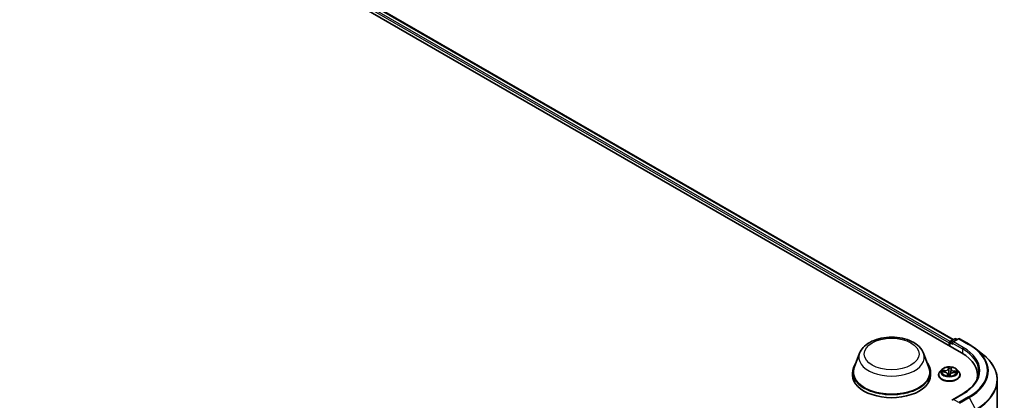
# Model space of a CAD drawing. Units: millimetres. Extents: x 0 to 9043, y 0 to 1686.
# Drawn here: x 74 to 96, y 110 to 118 of the extents above; entities that cross this region are included whole.
import ezdxf

# ---------------------------------------------------------------- set-up
doc = ezdxf.new("R2010")
doc.units = ezdxf.units.MM
doc.layers.add('Visible (ISO)', color=7, linetype='Continuous', lineweight=35)
doc.layers.add('Visible Narrow (ISO)', color=7, linetype='Continuous', lineweight=25)

msp = doc.modelspace()

# ---------------------------------------------------------------- linework, layer by layer
at = {"layer": 'Visible (ISO)'}
for p, q in [((61.78166, 130.04453), (94.77998, 110.99294)), ((62.18658, 130.00016), (94.58903, 111.2926)), ((94.51338, 111.23449), (94.51338, 111.14686)), ((94.52588, 111.25614), (94.62362, 111.31257)), ((94.70617, 111.3126), (94.57231, 111.23532)), ((94.64862, 111.31257), (94.67737, 111.29597)), ((94.73117, 111.3126), (94.94919, 111.18672)), ((94.50303, 111.22088), (94.50303, 111.15284)), ((95.09809, 111.08624), (95.25567, 110.9615)), ((92.48834, 110.98642), (92.36787, 110.66601)), ((93.925, 110.98642), (94.04547, 110.66601)), ((92.33167, 110.56088), (92.33167, 110.49284)), ((94.08167, 110.56088), (94.08167, 110.49284)), ((94.33213, 110.61936), (94.29079, 110.57325)), ((94.34344, 110.56477), (94.39704, 110.56138)), ((94.54186, 110.6288), (94.53563, 110.57073)), ((94.54193, 110.6294), (94.54499, 110.65304)), ((94.67393, 110.61936), (94.71527, 110.57325)), ((94.26136, 110.49964), (94.26136, 110.50241)), ((94.4642, 110.51935), (94.46783, 110.48548)), ((94.51841, 110.4866), (94.52296, 110.51052)), ((94.60328, 110.5504), (94.65708, 110.54809)), ((94.7447, 110.49964), (94.7447, 110.50241)), ((95.13877, 110.43372), (95.13877, 110.49284)), ((95.58044, 110.38339), (95.58044, 107.8126)), ((94.80283, 110.07562), (94.57231, 109.94253))]:
    msp.add_line(p, q, dxfattribs=at)
for centre, start, end in [((94.53838, 111.23449), 120, 180), ((94.63612, 111.29092), 60, 120), ((94.71867, 111.29095), 60, 120)]:
    msp.add_arc(centre, 0.025, start, end, dxfattribs=at)
for centre, major_axis, start_param, end_param in [((94.52071, 111.23109), (0.0125, 0.02165), 0.86676374, 2.35619449), ((94.59731, 111.22088), (-0.03536, 0), 4.71238898, 6.28318531), ((94.57963, 111.21068), (-0.0125, 0.02165), 0.78539816, 2.35619449), ((93.91377, 110.49284), (1.225, 0), 6.17116049, 7.06858347), ((93.20667, 110.56088), (0.875, 0), 2.73234536, 6.6924326), ((93.20667, 110.56088), (0.85833, 0), 2.92783652, 6.49694144), ((93.20667, 110.49284), (0.875, 0), 3.14159265, 6.28318531), ((93.91377, 110.35676), (1.25, 0), 0.15296584, 0.20062952), ((94.59731, 109.9281), (-0.03536, 0), 4.71238898, 6.28318531)]:
    msp.add_ellipse(centre, major_axis=major_axis, ratio=0.57735027, start_param=start_param, end_param=end_param, dxfattribs=at)
for points, knots in [([(92.48834, 110.98642), (92.50604, 111.03351), (92.53354, 111.07646), (92.60823, 111.15953), (92.6582, 111.19779), (92.77624, 111.26456), (92.84574, 111.29178), (92.99368, 111.33069), (93.0721, 111.34235), (93.22999, 111.3497), (93.30941, 111.34552), (93.46296, 111.32163), (93.53703, 111.30188), (93.67365, 111.24695), (93.73613, 111.21165), (93.84005, 111.12644), (93.88243, 111.07678), (93.91595, 111.00875), (93.92076, 110.99769), (93.925, 110.98642)], [2.56995062, 2.56995062, 2.56995062, 2.56995062, 2.83494232, 2.83494232, 3.15178455, 3.15178455, 3.49955313, 3.49955313, 3.84656809, 3.84656809, 4.19029723, 4.19029723, 4.53530053, 4.53530053, 4.88432433, 4.88432433, 5.2205942, 5.2205942, 5.28403101, 5.28403101, 5.28403101, 5.28403101]), ([(94.94919, 111.18672), (94.95997, 111.1805), (94.97059, 111.17417), (94.99149, 111.16133), (95.00178, 111.15481), (95.022, 111.14159), (95.03194, 111.13489), (95.05146, 111.12129), (95.06104, 111.11441), (95.07984, 111.10046), (95.08905, 111.09339), (95.09809, 111.08624)], [1.570796327, 1.570796327, 1.570796327, 1.570796327, 1.60184851, 1.60184851, 1.632900694, 1.632900694, 1.663952877, 1.663952877, 1.695005061, 1.695005061, 1.726057244, 1.726057244, 1.726057244, 1.726057244]), ([(95.58044, 110.38339), (95.58044, 110.42502), (95.57589, 110.46666), (95.55779, 110.54911), (95.54426, 110.58992), (95.50854, 110.66999), (95.48636, 110.70925), (95.43382, 110.78562), (95.40347, 110.82272), (95.33513, 110.89424), (95.29715, 110.92866), (95.25567, 110.9615)], [3.926990817, 3.926990817, 3.926990817, 3.926990817, 4.053018266, 4.053018266, 4.179045715, 4.179045715, 4.305073165, 4.305073165, 4.431100614, 4.431100614, 4.557128063, 4.557128063, 4.557128063, 4.557128063]), ([(94.29079, 110.57325), (94.28707, 110.56909), (94.28365, 110.56479), (94.27749, 110.55594), (94.27474, 110.55138), (94.26997, 110.54203), (94.26795, 110.53725), (94.26469, 110.5275), (94.26344, 110.52254), (94.26178, 110.51252), (94.26136, 110.50747), (94.26136, 110.50241)], [5.897500721, 5.897500721, 5.897500721, 5.897500721, 5.993014044, 5.993014044, 6.088527366, 6.088527366, 6.184040689, 6.184040689, 6.279554011, 6.279554011, 6.375067333, 6.375067333, 6.375067333, 6.375067333]), ([(94.67393, 110.61936), (94.6637, 110.63077), (94.65072, 110.64078), (94.62008, 110.65801), (94.60222, 110.6651), (94.56391, 110.67545), (94.54347, 110.67872), (94.50202, 110.68124), (94.48103, 110.6805), (94.44042, 110.67509), (94.4208, 110.67042), (94.38474, 110.65742), (94.36832, 110.64907), (94.34601, 110.63309), (94.33853, 110.6265), (94.33213, 110.61936)], [3.71104129, 3.71104129, 3.71104129, 3.71104129, 4.03205422, 4.03205422, 4.36648282, 4.36648282, 4.69956027, 4.69956027, 5.03087371, 5.03087371, 5.36260962, 5.36260962, 5.69658758, 5.69658758, 5.89750072, 5.89750072, 5.89750072, 5.89750072]), ([(94.4642, 110.51935), (94.46372, 110.52385), (94.46214, 110.52825), (94.45711, 110.53641), (94.45367, 110.54018), (94.44531, 110.54692), (94.44038, 110.54989), (94.42941, 110.55489), (94.42337, 110.55693), (94.4106, 110.55996), (94.40387, 110.56094), (94.39704, 110.56138)], [3.29537804, 3.29537804, 3.29537804, 3.29537804, 3.57528957, 3.57528957, 3.8552011, 3.8552011, 4.13511263, 4.13511263, 4.41502416, 4.41502416, 4.69493569, 4.69493569, 4.69493569, 4.69493569]), ([(94.54193, 110.6294), (94.54193, 110.62936), (94.54192, 110.62932), (94.54191, 110.62924), (94.54191, 110.6292), (94.5419, 110.62912), (94.54189, 110.62908), (94.54188, 110.629), (94.54188, 110.62896), (94.54187, 110.62888), (94.54186, 110.62884), (94.54186, 110.6288)], [0.0174532925, 0.0174532925, 0.0174532925, 0.0174532925, 0.0199583681, 0.0199583681, 0.0224634438, 0.0224634438, 0.0249685194, 0.0249685194, 0.027473595, 0.027473595, 0.0299786707, 0.0299786707, 0.0299786707, 0.0299786707]), ([(94.7447, 110.50241), (94.7447, 110.50747), (94.74428, 110.51252), (94.74261, 110.52254), (94.74137, 110.5275), (94.73811, 110.53725), (94.73609, 110.54203), (94.73132, 110.55138), (94.72857, 110.55594), (94.72241, 110.56479), (94.71899, 110.56909), (94.71527, 110.57325)], [3.23347468, 3.23347468, 3.23347468, 3.23347468, 3.328988002, 3.328988002, 3.424501325, 3.424501325, 3.520014647, 3.520014647, 3.615527969, 3.615527969, 3.711041292, 3.711041292, 3.711041292, 3.711041292]), ([(95.16377, 110.57449), (95.16377, 110.53821), (95.15884, 110.50193), (95.1391, 110.42996), (95.12428, 110.39427), (95.08489, 110.32428), (95.06031, 110.28998), (95.00182, 110.2237), (94.96791, 110.19173), (94.89153, 110.13103), (94.84906, 110.10231), (94.80283, 110.07562)], [2.35619449, 2.35619449, 2.35619449, 2.35619449, 2.513274123, 2.513274123, 2.670353756, 2.670353756, 2.827433388, 2.827433388, 2.984513021, 2.984513021, 3.141592654, 3.141592654, 3.141592654, 3.141592654]), ([(94.26136, 110.49964), (94.26136, 110.48474), (94.26529, 110.46988), (94.28053, 110.44141), (94.29211, 110.42786), (94.322, 110.40328), (94.34056, 110.39235), (94.38255, 110.37452), (94.406, 110.36763), (94.4553, 110.35856), (94.48113, 110.35637), (94.53265, 110.35686), (94.55833, 110.35953), (94.60702, 110.36949), (94.63003, 110.37679), (94.67111, 110.39541), (94.68917, 110.40673), (94.71831, 110.43244), (94.72943, 110.44682), (94.74185, 110.47425), (94.7447, 110.48694), (94.7447, 110.49964)], [0.09188203, 0.09188203, 0.09188203, 0.09188203, 0.3915926, 0.3915926, 0.70400359, 0.70400359, 1.02849663, 1.02849663, 1.35422457, 1.35422457, 1.67897504, 1.67897504, 2.00332989, 2.00332989, 2.32816399, 2.32816399, 2.65396139, 2.65396139, 2.97787644, 2.97787644, 3.23347468, 3.23347468, 3.23347468, 3.23347468]), ([(94.4628, 110.48708), (94.46279, 110.48708), (94.46284, 110.48699), (94.46322, 110.48662), (94.4636, 110.48628), (94.46445, 110.48601), (94.46464, 110.48596), (94.46484, 110.48593)], [0.01717620261, 0.01717620261, 0.01717620261, 0.01717620261, 0.02108026086, 0.02108026086, 0.02529726779, 0.02529726779, 0.02635032608, 0.02635032608, 0.02635032608, 0.02635032608]), ([(94.46484, 110.48593), (94.46804, 110.48543), (94.47129, 110.48499), (94.47783, 110.48425), (94.48114, 110.48394), (94.48778, 110.48346), (94.49112, 110.48328), (94.49782, 110.48305), (94.50118, 110.48301), (94.5079, 110.48305), (94.51125, 110.48313), (94.51459, 110.48328)], [1.399972111, 1.399972111, 1.399972111, 1.399972111, 1.468204075, 1.468204075, 1.53643604, 1.53643604, 1.604668004, 1.604668004, 1.672899969, 1.672899969, 1.741131934, 1.741131934, 1.741131934, 1.741131934]), ([(94.51693, 110.48415), (94.51684, 110.48408), (94.51674, 110.48401), (94.51652, 110.48387), (94.5164, 110.48379), (94.51613, 110.48365), (94.51597, 110.48358), (94.51563, 110.48346), (94.51544, 110.48341), (94.51504, 110.48332), (94.51482, 110.48329), (94.51459, 110.48328)], [0, 0, 0, 0, 0.00035956371, 0.00035956371, 0.00071912742, 0.00071912742, 0.00107869113, 0.00107869113, 0.00143825484, 0.00143825484, 0.00179781855, 0.00179781855, 0.00179781855, 0.00179781855]), ([(94.51693, 110.48415), (94.51707, 110.48426), (94.51721, 110.48439), (94.51749, 110.48468), (94.51762, 110.48483), (94.51785, 110.48517), (94.51796, 110.48535), (94.51814, 110.48571), (94.51821, 110.48589), (94.51833, 110.48625), (94.51838, 110.48643), (94.51841, 110.4866)], [0, 0, 0, 0, 0.00024176717, 0.00024176717, 0.00048353434, 0.00048353434, 0.00072530152, 0.00072530152, 0.00096706869, 0.00096706869, 0.00120883586, 0.00120883586, 0.00120883586, 0.00120883586]), ([(94.60328, 110.5504), (94.59577, 110.55073), (94.58817, 110.55038), (94.57348, 110.54837), (94.56639, 110.54671), (94.55332, 110.54219), (94.54734, 110.53933), (94.53703, 110.53259), (94.53269, 110.52871), (94.52612, 110.52013), (94.52389, 110.51541), (94.52296, 110.51052)], [4.72984227, 4.72984227, 4.72984227, 4.72984227, 5.03702022, 5.03702022, 5.34419817, 5.34419817, 5.65137612, 5.65137612, 5.95855407, 5.95855407, 6.26573201, 6.26573201, 6.26573201, 6.26573201])]:
    msp.add_open_spline(points, degree=3, knots=knots, dxfattribs=at)
at = {"layer": 'Visible Narrow (ISO)'}
for p, q in [((62.09397, 129.93226), (94.50303, 111.22088)), ((94.52029, 111.25174), (62.11165, 129.96288)), ((62.17408, 129.99893), (94.58171, 111.28837)), ((94.52071, 111.14264), (94.52071, 111.22429)), ((94.52071, 111.22429), (94.57963, 111.19026)), ((94.53838, 111.2549), (94.63612, 111.31133)), ((94.57231, 111.23532), (94.53838, 111.2549)), ((94.59731, 111.2413), (94.71867, 111.31136)), ((94.81533, 111.11542), (94.59731, 111.2413)), ((94.63612, 111.31133), (94.67005, 111.29174)), ((94.71867, 111.31136), (94.93669, 111.18548)), ((94.56195, 111.22088), (94.79766, 111.0848)), ((94.79766, 111.0848), (94.79766, 110.98253)), ((94.33219, 110.56471), (94.39678, 110.56062)), ((94.40296, 110.59934), (94.33817, 110.60213)), ((94.36192, 110.59559), (94.40265, 110.59384)), ((94.40265, 110.59384), (94.4024, 110.56092)), ((94.4861, 110.67312), (94.47901, 110.63583)), ((94.48313, 110.63247), (94.48759, 110.65591)), ((94.48313, 110.63247), (94.48915, 110.57559)), ((94.54606, 110.63227), (94.55089, 110.66967)), ((94.60883, 110.58287), (94.60847, 110.55018)), ((94.60883, 110.58287), (94.64943, 110.5803)), ((94.67386, 110.58427), (94.60928, 110.58836)), ((94.45999, 110.51671), (94.45516, 110.47931)), ((94.4611, 110.48991), (94.46413, 110.51343)), ((94.46413, 110.51343), (94.4671, 110.48559)), ((94.51996, 110.47586), (94.52705, 110.51315)), ((94.6031, 110.54964), (94.66789, 110.54685)), ((94.59731, 109.94851), (94.81533, 110.07439)), ((94.71867, 109.87844), (94.59731, 109.94851)), ((94.93669, 110.00432), (94.71867, 109.87844)), ((94.73225, 109.86326), (94.95027, 109.98914)), ((94.95027, 109.98914), (95.08819, 109.71841))]:
    msp.add_line(p, q, dxfattribs=at)
for centre, major_axis in [((93.20667, 110.96913), (-0.61533, 0)), ((94.50303, 110.57449), (-0.17846, 0))]:
    msp.add_ellipse(centre, major_axis=major_axis, ratio=0.57735027, dxfattribs=at)
for centre, major_axis, ratio, start_param, end_param in [((94.53838, 111.23449), (-0.025, 0), 0.57735027, 0, 0.78539816), ((94.53838, 111.23449), (0.0125, 0.02165), 0.57735027, 0.78539816, 2.35619449), ((94.53838, 111.23449), (-0.0125, 0.02165), 0.57735027, 5.49778714, 6.28318531), ((94.63612, 111.29092), (-0.0125, 0.02165), 0.57735027, 5.49778714, 6.28318531), ((94.63612, 111.29092), (0.0125, 0.02165), 0.57735027, 0, 0.78539816), ((94.71867, 111.29095), (-0.0125, 0.02165), 0.57735027, 5.49778714, 6.28318531), ((94.71867, 111.29095), (0.0125, 0.02165), 0.57735027, 0, 0.78539816), ((94.81533, 111.09501), (0.0125, 0.02165), 0.57735027, 0.78539816, 2.35619449), ((93.91377, 110.57449), (1.25, 0), 0.57735027, 0, 0.78539816), ((93.91377, 110.5949), (1.275, 0), 0.57735027, 5.49778714, 7.06858347), ((94.93669, 111.16507), (0.0125, 0.02165), 0.57735027, 0, 0.78539816), ((93.91377, 110.5949), (1.44662, 0), 0.57735027, 5.49778714, 7.06858347), ((93.91377, 110.58756), (1.46583, 0), 0.57735027, 5.49778714, 6.91332255), ((93.20667, 110.8964), (0.73506, 0), 0.57735027, 2.92783652, 6.49694144), ((93.91377, 110.39646), (1.66087, 0), 0.57735027, 5.49778714, 6.91332255), ((94.50303, 110.50983), (-0.23897, 0), 0.57735027, 5.8056187, 9.90234457), ((94.50303, 110.5683), (-0.19243, 0), 0.57735027, 5.8056187, 9.90234457), ((94.50303, 110.57449), (-0.17167, 0), 0.57735027, 6.00061876, 6.3819878), ((94.36161, 110.5935), (-0.00219, -0.00355), 0.22692411, 4.22708318, 5.62226535), ((94.50303, 110.55559), (-0.13435, 0), 0.57735027, 6.0114031, 6.18580288), ((94.37721, 110.57735), (-0.00366, -0.00198), 0.42677675, 4.40314205, 5.75856517), ((94.39678, 110.55722), (0.00026, 0.00416), 0.08909416, 0, 0.61830578), ((94.38901, 110.51977), (0.07118, 0), 0.57735027, 6.20875657, 7.74464632), ((94.40825, 110.63721), (0.07533, 0), 0.57735027, 4.63796025, 6.17384999), ((94.40296, 110.59593), (-0.00018, -0.00416), 0.06071471, 3.75837988, 5.24190974), ((94.40825, 110.64032), (0.07118, 0), 0.57735027, 4.63796025, 6.17384999), ((94.47901, 110.63243), (0.00409, -0.00078), 0.81162115, 0.24037436, 1.72390422), ((94.50303, 110.57449), (-0.17167, 0), 0.57735027, 4.42982243, 4.81119148), ((94.49155, 110.63222), (-0.00416, -0.00013), 0.15499505, 4.78651725, 6.14194037), ((94.49171, 110.65594), (-0.00416, 0.00019), 0.36511035, 0.1499489, 1.54513107), ((94.49328, 110.57563), (-0.00416, -0.00013), 0.15495098, 4.79089542, 6.14194137), ((94.50303, 110.55559), (0.13435, 0), 0.57735027, 1.29901412, 1.65881448), ((94.53175, 110.57358), (0.00414, -0.00047), 0.16554637, 0.0573029, 1.34073927), ((94.53809, 110.62975), (0.00414, -0.00047), 0.1655908, 0.38842605, 1.34511637), ((94.61705, 110.62611), (-0.07533, 0), 0.57735027, 6.22128195, 7.74464632), ((94.54082, 110.65333), (0.00414, -0.00049), 0.36010416, 4.89889858, 6.25665493), ((94.54606, 110.62887), (-0.00413, 0.00053), 0.81423608, 4.81716485, 6.28318531), ((94.61705, 110.62921), (-0.07118, 0), 0.57735027, 6.20875657, 7.74464632), ((94.60928, 110.58496), (-0.00026, -0.00416), 0.08909416, 3.75989843, 5.2434283), ((94.63314, 110.56373), (0.00358, -0.00212), 0.4925405, 0.3776754, 1.73309853), ((94.50303, 110.55559), (0.13435, 0), 0.57735027, 6.19755808, 6.37120346), ((94.64898, 110.57821), (-0.00188, 0.00372), 0.35210525, 3.72596322, 5.12114539), ((94.50303, 110.57449), (0.17167, 0), 0.57735027, 6.00061876, 6.3819878), ((94.50303, 110.50241), (-0.24167, 0), 0.57735027, 0, 3.14159265), ((94.50303, 110.49964), (0.24167, 0), 0.57735027, 3.14159265, 6.28318531), ((94.50303, 110.57449), (0.17167, 0), 0.57735027, 4.42982243, 4.81119148), ((94.45999, 110.51331), (0.00413, -0.00053), 0.81423608, 0.19204233, 1.6755722), ((94.46524, 110.49003), (0.00012, -0.00416), 0.99421518, 4.71238898, 6.10757115), ((94.38901, 110.51666), (0.07533, 0), 0.57735027, 6.20875657, 6.34508866), ((94.49035, 110.51273), (-0.00413, 0.00055), 0.12833614, 4.87868071, 5.87629154), ((94.49035, 110.51273), (0.00383, -0.00164), 0.450081, 3.59665689, 4.81960857), ((94.50303, 110.46737), (-0.08073, 0), 0.57735027, 4.4572909, 4.87780262), ((94.49035, 110.51273), (-0.0004, 0.00415), 0.13444461, 1.40944522, 2.03092724), ((94.50303, 110.46588), (0.07896, 0), 0.57735027, 1.31690161, 1.73620997), ((94.51434, 110.48742), (0.00018, -0.00416), 0.99952129, 0, 0.62623294), ((94.52705, 110.50974), (-0.00409, 0.00078), 0.81162115, 4.86549688, 6.28318531), ((94.59781, 110.50866), (-0.07118, 0), 0.57735027, 4.63796025, 6.17384999), ((94.6031, 110.54624), (0.00018, 0.00416), 0.06071471, 0, 0.61678722), ((93.91377, 110.38339), (1.66667, 0), 0.57735027, 5.49778714, 6.28318531), ((94.81533, 110.05397), (-0.0125, 0.02165), 0.57735027, 5.49778714, 6.28318531), ((94.93669, 109.98391), (0.0125, -0.02165), 0.57735027, 1.48013644, 2.35619449)]:
    msp.add_ellipse(centre, major_axis=major_axis, ratio=ratio, start_param=start_param, end_param=end_param, dxfattribs=at)
for points, knots in [([(94.34978, 110.56437), (94.348, 110.56492), (94.34619, 110.56527), (94.34241, 110.56566), (94.34042, 110.56569), (94.33635, 110.56543), (94.33426, 110.56514), (94.33219, 110.56471)], [0.0075992959, 0.0075992959, 0.0075992959, 0.0075992959, 0.0154285, 0.0154285, 0.0237449879, 0.0237449879, 0.0323943032, 0.0323943032, 0.0323943032, 0.0323943032]), ([(94.33219, 110.56471), (94.33442, 110.56486), (94.33667, 110.56494), (94.34042, 110.56492), (94.34194, 110.56487), (94.34344, 110.56477)], [-0.0323943032, -0.0323943032, -0.0323943032, -0.0323943032, -0.0237449879, -0.0237449879, -0.01786049, -0.01786049, -0.01786049, -0.01786049]), ([(94.36192, 110.59559), (94.35998, 110.59623), (94.35797, 110.5969), (94.35268, 110.59859), (94.34938, 110.59957), (94.34341, 110.60108), (94.34077, 110.60166), (94.33817, 110.60213)], [-0.0320559737, -0.0320559737, -0.0320559737, -0.0320559737, -0.0236501899, -0.0236501899, -0.0102009359, -0.0102009359, 0.0003383294, 0.0003383294, 0.0003383294, 0.0003383294]), ([(94.33817, 110.60213), (94.34048, 110.60135), (94.34282, 110.60037), (94.34812, 110.59779), (94.35106, 110.59611), (94.35581, 110.59322), (94.35762, 110.59208), (94.35939, 110.59101)], [-0.0003383294, -0.0003383294, -0.0003383294, -0.0003383294, 0.0102009359, 0.0102009359, 0.0236501899, 0.0236501899, 0.0320559737, 0.0320559737, 0.0320559737, 0.0320559737]), ([(94.35939, 110.59101), (94.36241, 110.58917), (94.36517, 110.587), (94.36998, 110.58209), (94.37203, 110.57934), (94.37361, 110.57641)], [-0.0289828459, -0.0289828459, -0.0289828459, -0.0289828459, -0.0145850634, -0.0145850634, 0, 0, 0, 0]), ([(94.37752, 110.57944), (94.37577, 110.58266), (94.37353, 110.5857), (94.36825, 110.59114), (94.36523, 110.59355), (94.36192, 110.59559)], [0, 0, 0, 0, 0.0145850634, 0.0145850634, 0.0289828459, 0.0289828459, 0.0289828459, 0.0289828459]), ([(94.49154, 110.65443), (94.49162, 110.65582), (94.49157, 110.6572), (94.49117, 110.66067), (94.49069, 110.66267), (94.48956, 110.66617), (94.48893, 110.66771), (94.48757, 110.67059), (94.48683, 110.67193), (94.4861, 110.67312)], [0, 0, 0, 0, 0.0059340385, 0.0059340385, 0.0154285, 0.0154285, 0.0237449879, 0.0237449879, 0.0323943032, 0.0323943032, 0.0323943032, 0.0323943032]), ([(94.4861, 110.67312), (94.48635, 110.67184), (94.48661, 110.67047), (94.48708, 110.66764), (94.48728, 110.66619), (94.48762, 110.66299), (94.48774, 110.66121), (94.48774, 110.65823), (94.4877, 110.65707), (94.48759, 110.65591)], [-0.0323943032, -0.0323943032, -0.0323943032, -0.0323943032, -0.0237449879, -0.0237449879, -0.0154285, -0.0154285, -0.0059340385, -0.0059340385, 0, 0, 0, 0]), ([(94.48915, 110.57559), (94.48959, 110.56228), (94.48944, 110.54895), (94.48817, 110.52823), (94.4875, 110.52083), (94.48658, 110.51345)], [0, 0, 0, 0, 0.0491206273, 0.0491206273, 0.0764653604, 0.0764653604, 0.0764653604, 0.0764653604]), ([(94.48759, 110.65591), (94.48741, 110.65216), (94.48731, 110.64822), (94.48725, 110.64022), (94.4873, 110.63616), (94.48742, 110.63219)], [0, 0, 0, 0, 0.014491423, 0.014491423, 0.0289828459, 0.0289828459, 0.0289828459, 0.0289828459]), ([(94.48742, 110.63219), (94.48771, 110.62276), (94.488, 110.61332), (94.48857, 110.59446), (94.48886, 110.58502), (94.48915, 110.57559)], [0, 0, 0, 0, 0.0343899271, 0.0343899271, 0.0687798542, 0.0687798542, 0.0687798542, 0.0687798542]), ([(94.48974, 110.51335), (94.4908, 110.52082), (94.49157, 110.52832), (94.49309, 110.54929), (94.49333, 110.56278), (94.49293, 110.57626)], [-0.0764653604, -0.0764653604, -0.0764653604, -0.0764653604, -0.0491206273, -0.0491206273, 0, 0, 0, 0]), ([(94.49122, 110.63286), (94.49111, 110.63647), (94.49109, 110.64016), (94.4912, 110.64744), (94.49133, 110.65102), (94.49154, 110.65443)], [-0.0289828459, -0.0289828459, -0.0289828459, -0.0289828459, -0.014491423, -0.014491423, 0, 0, 0, 0]), ([(94.49293, 110.57626), (94.49264, 110.58569), (94.49236, 110.59512), (94.49179, 110.61399), (94.4915, 110.62342), (94.49122, 110.63286)], [-0.0687798542, -0.0687798542, -0.0687798542, -0.0687798542, -0.0343899271, -0.0343899271, 0, 0, 0, 0]), ([(94.53277, 110.57414), (94.53126, 110.56077), (94.53038, 110.54731), (94.53018, 110.53101), (94.53018, 110.52822), (94.53021, 110.52543)], [-0.0982412545, -0.0982412545, -0.0982412545, -0.0982412545, -0.0491206273, -0.0491206273, -0.0390031073, -0.0390031073, -0.0390031073, -0.0390031073]), ([(94.53909, 110.63031), (94.53804, 110.62095), (94.53698, 110.61159), (94.53488, 110.59286), (94.53382, 110.5835), (94.53277, 110.57414)], [-0.0687798542, -0.0687798542, -0.0687798542, -0.0687798542, -0.0343899271, -0.0343899271, 0, 0, 0, 0]), ([(94.53314, 110.52868), (94.53316, 110.53021), (94.53318, 110.53174), (94.53347, 110.54581), (94.53429, 110.55831), (94.53563, 110.57073)], [0.0434899799, 0.0434899799, 0.0434899799, 0.0434899799, 0.0491206273, 0.0491206273, 0.0953007392, 0.0953007392, 0.0953007392, 0.0953007392]), ([(94.54142, 110.65178), (94.54106, 110.6484), (94.54068, 110.64485), (94.5399, 110.63761), (94.5395, 110.63392), (94.53909, 110.63031)], [-0.0289828459, -0.0289828459, -0.0289828459, -0.0289828459, -0.0145850634, -0.0145850634, 0, 0, 0, 0]), ([(94.55089, 110.66967), (94.54955, 110.66834), (94.5482, 110.66679), (94.54532, 110.66281), (94.54385, 110.66028), (94.54212, 110.65565), (94.54162, 110.65375), (94.54142, 110.65178)], [-0.0003383294, -0.0003383294, -0.0003383294, -0.0003383294, 0.0102009359, 0.0102009359, 0.0236501899, 0.0236501899, 0.0320559737, 0.0320559737, 0.0320559737, 0.0320559737]), ([(94.54499, 110.65304), (94.54519, 110.65462), (94.54553, 110.65619), (94.54664, 110.66022), (94.54753, 110.66259), (94.54928, 110.66654), (94.55009, 110.66817), (94.55089, 110.66967)], [-0.0317370435, -0.0317370435, -0.0317370435, -0.0317370435, -0.0236501899, -0.0236501899, -0.0102009359, -0.0102009359, 0.0003383294, 0.0003383294, 0.0003383294, 0.0003383294]), ([(94.64943, 110.5803), (94.64607, 110.5786), (94.64299, 110.57649), (94.63765, 110.57161), (94.63538, 110.56883), (94.63359, 110.56582)], [0, 0, 0, 0, 0.014491423, 0.014491423, 0.0289828459, 0.0289828459, 0.0289828459, 0.0289828459]), ([(94.63686, 110.56241), (94.63848, 110.56515), (94.64055, 110.56766), (94.64541, 110.57207), (94.64821, 110.57396), (94.65127, 110.57548)], [-0.0289828459, -0.0289828459, -0.0289828459, -0.0289828459, -0.014491423, -0.014491423, 0, 0, 0, 0]), ([(94.67386, 110.58427), (94.67164, 110.58412), (94.66939, 110.58389), (94.66501, 110.58333), (94.66287, 110.583), (94.65835, 110.58221), (94.65599, 110.58173), (94.65222, 110.58092), (94.6508, 110.5806), (94.64943, 110.5803)], [-0.0323943032, -0.0323943032, -0.0323943032, -0.0323943032, -0.0237449879, -0.0237449879, -0.0154285, -0.0154285, -0.0059340385, -0.0059340385, 0, 0, 0, 0]), ([(94.65127, 110.57548), (94.65252, 110.5761), (94.65382, 110.57676), (94.65728, 110.57845), (94.65947, 110.57947), (94.66365, 110.58121), (94.66564, 110.58196), (94.66971, 110.58328), (94.6718, 110.58384), (94.67386, 110.58427)], [0, 0, 0, 0, 0.0059340385, 0.0059340385, 0.0154285, 0.0154285, 0.0237449879, 0.0237449879, 0.0323943032, 0.0323943032, 0.0323943032, 0.0323943032]), ([(94.4611, 110.48991), (94.4609, 110.48932), (94.46055, 110.48863), (94.45942, 110.48661), (94.45852, 110.48517), (94.45678, 110.48222), (94.45597, 110.48081), (94.45516, 110.47931)], [-0.0320559737, -0.0320559737, -0.0320559737, -0.0320559737, -0.0236501899, -0.0236501899, -0.0102009359, -0.0102009359, 0.0003383294, 0.0003383294, 0.0003383294, 0.0003383294]), ([(94.45516, 110.47931), (94.4565, 110.48064), (94.45786, 110.48179), (94.46074, 110.48394), (94.46221, 110.4848), (94.46394, 110.48565), (94.46444, 110.48584), (94.46464, 110.48591)], [-0.0003383294, -0.0003383294, -0.0003383294, -0.0003383294, 0.0102009359, 0.0102009359, 0.0236501899, 0.0236501899, 0.0320559737, 0.0320559737, 0.0320559737, 0.0320559737]), ([(94.46323, 110.48663), (94.46297, 110.48748), (94.46271, 110.48818), (94.46199, 110.48963), (94.46154, 110.49004), (94.4611, 110.48991)], [0.006374188, 0.006374188, 0.006374188, 0.006374188, 0.0145850634, 0.0145850634, 0.0289828459, 0.0289828459, 0.0289828459, 0.0289828459]), ([(94.48658, 110.51345), (94.48608, 110.51223), (94.48554, 110.51104), (94.48209, 110.50386), (94.47837, 110.49826), (94.4718, 110.49189), (94.46971, 110.49022), (94.46748, 110.48881)], [0.0738185488, 0.0738185488, 0.0738185488, 0.0738185488, 0.0792796113, 0.0792796113, 0.1070104848, 0.1070104848, 0.1185813302, 0.1185813302, 0.1185813302, 0.1185813302]), ([(94.46921, 110.48529), (94.47163, 110.48679), (94.4739, 110.48854), (94.48106, 110.49519), (94.48513, 110.50097), (94.48889, 110.50836), (94.48948, 110.5096), (94.49003, 110.51085)], [-0.1185163617, -0.1185163617, -0.1185163617, -0.1185163617, -0.1070104848, -0.1070104848, -0.0792796113, -0.0792796113, -0.0738185488, -0.0738185488, -0.0738185488, -0.0738185488]), ([(94.51452, 110.48326), (94.51444, 110.48321), (94.51449, 110.48308), (94.51489, 110.48255), (94.51537, 110.48203), (94.5165, 110.4807), (94.51712, 110.47994), (94.51849, 110.47812), (94.51923, 110.47705), (94.51996, 110.47586)], [0, 0, 0, 0, 0.0059340385, 0.0059340385, 0.0154285, 0.0154285, 0.0237449879, 0.0237449879, 0.0323943032, 0.0323943032, 0.0323943032, 0.0323943032]), ([(94.51996, 110.47586), (94.5197, 110.47714), (94.51944, 110.47837), (94.51898, 110.48061), (94.51878, 110.48163), (94.51844, 110.48364), (94.51832, 110.48459), (94.51831, 110.48585), (94.51834, 110.48624), (94.51841, 110.4866)], [-0.0323943032, -0.0323943032, -0.0323943032, -0.0323943032, -0.0237449879, -0.0237449879, -0.0154285, -0.0154285, -0.0059340385, -0.0059340385, -0.0012088359, -0.0012088359, -0.0012088359, -0.0012088359]), ([(94.66789, 110.54685), (94.66558, 110.54763), (94.66324, 110.54821), (94.65794, 110.54896), (94.655, 110.54897), (94.65191, 110.54839), (94.65175, 110.54836), (94.65159, 110.54833)], [-0.0003383294, -0.0003383294, -0.0003383294, -0.0003383294, 0.0102009359, 0.0102009359, 0.0236501899, 0.0236501899, 0.0244043384, 0.0244043384, 0.0244043384, 0.0244043384]), ([(94.65708, 110.54809), (94.65806, 110.54805), (94.65904, 110.54798), (94.66265, 110.54768), (94.66528, 110.54732), (94.66789, 110.54685)], [-0.0141609482, -0.0141609482, -0.0141609482, -0.0141609482, -0.0102009359, -0.0102009359, 0.0003383294, 0.0003383294, 0.0003383294, 0.0003383294])]:
    msp.add_open_spline(points, degree=3, knots=knots, dxfattribs=at)
for points in [[(94.37361, 110.57641), (94.37615, 110.57174), (94.37868, 110.56706), (94.38121, 110.56238)], [(94.38695, 110.56202), (94.38381, 110.56782), (94.38066, 110.57363), (94.37752, 110.57944)], [(94.63359, 110.56582), (94.63037, 110.56038), (94.62715, 110.55495), (94.62393, 110.54952)], [(94.62909, 110.54929), (94.63168, 110.55367), (94.63427, 110.55804), (94.63686, 110.56241)], [(94.46464, 110.48591), (94.46471, 110.48593), (94.46477, 110.48594), (94.46484, 110.48593)], [(94.51459, 110.48328), (94.51457, 110.48328), (94.51455, 110.48327), (94.51452, 110.48326)]]:
    msp.add_open_spline(points, degree=3, dxfattribs=at)

doc.saveas('drawing.dxf')
